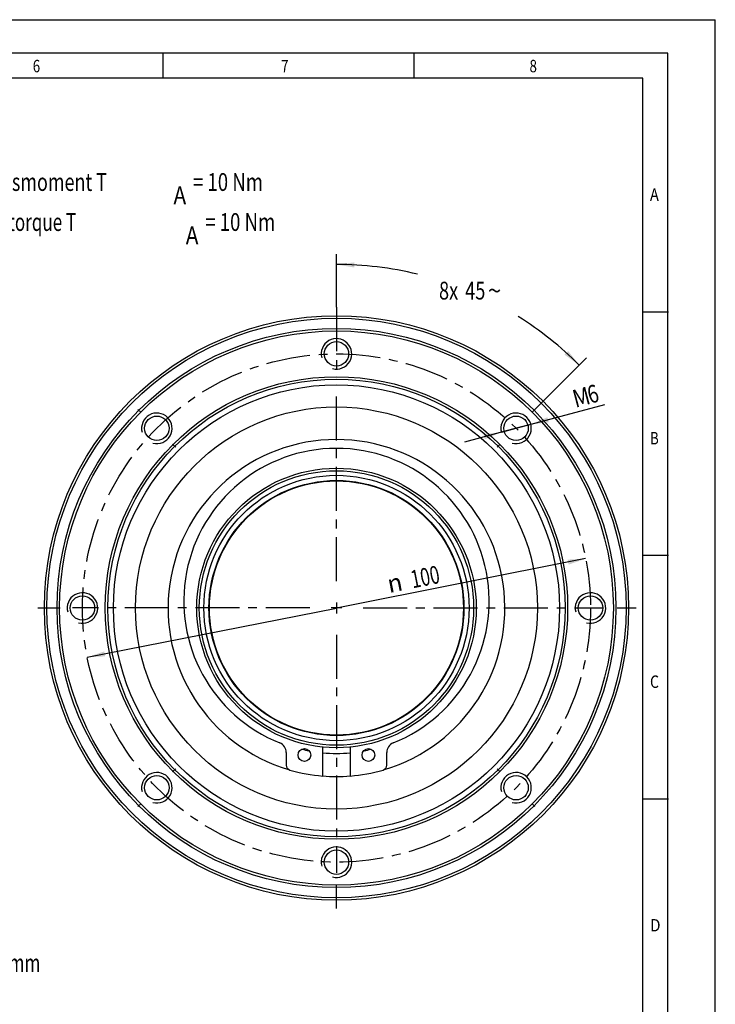
# Model space of a CAD drawing. Units: millimetres. Extents: x 0 to 420, y 0 to 297.
# Drawn here: x 283 to 420, y 103 to 297 of the extents above; entities that cross this region are included whole.
import ezdxf
from ezdxf.enums import TextEntityAlignment as Align

# ---------------------------------------------------------------- set-up
doc = ezdxf.new("R2010")
doc.units = ezdxf.units.MM
doc.header["$LTSCALE"] = 23.1
doc.linetypes.add('CENTER', pattern=[0.6, 0.375, -0.075, 0.075, -0.075])
doc.layers.get('0').update_dxf_attribs({"linetype": 'CONTINUOUS'})
for name, color, linetype in [('BEMASSUNGEN', 7, 'CONTINUOUS'), ('BOHRUNGEN', 7, 'CONTINUOUS'), ('DEFAULT_1', 7, 'CENTER'), ('RUNDUNGEN', 7, 'CONTINUOUS')]:
    doc.layers.add(name, color=color, linetype=linetype)
doc.styles.get("Standard").update_dxf_attribs({"font": 'txt', "width": 0.8})
doc.styles.add('TEXTSTYLE_1', font='gdt', dxfattribs={"width": 0.8})
doc.styles.add('TEXTSTYLE_2', font='txt', dxfattribs={"width": 0.81})
doc.dimstyles.new('DIMSTYLE_1', dxfattribs={"dimtxt": 3.5, "dimasz": 3.5, "dimexe": 2, "dimexo": 0, "dimgap": 1.75, "dimtad": 0, "dimtih": 1, "dimtoh": 1, "dimdec": 1, "dimdsep": 46, "dimtxsty": 'STANDARD', "dimblk": '_FILLED', "dimblk1": '_FILLED', "dimblk2": '_FILLED', "dimcen": 0.09, "dimadec": 0, "dimazin": 0, "dimtp": 0.5, "dimtm": 0.5, "dimtfac": 1, "dimtdec": 1, "dimtofl": 0, "dimtmove": 0, "dimatfit": 3, "dimldrblk": '_FILLED', "dimfxl": 1, "dimtolj": 1, "dimarcsym": 0})
doc.dimstyles.new('DIMSTYLE_7', dxfattribs={"dimtxt": 3.5, "dimasz": 3.5, "dimexe": 2, "dimexo": 0, "dimtad": 1, "dimdec": 3, "dimdsep": 46, "dimtxsty": 'STANDARD', "dimblk": '_FILLED', "dimblk1": '_FILLED', "dimblk2": '_FILLED', "dimcen": 0.09, "dimadec": 0, "dimazin": 0, "dimtp": 0.3, "dimtm": 0.3, "dimtfac": 1, "dimtdec": 3, "dimtmove": 0, "dimatfit": 2, "dimldrblk": '_FILLED', "dimfxl": 1, "dimtolj": 1, "dimarcsym": 0})
doc.dimstyles.new('DIMSTYLE_8', dxfattribs={"dimtxt": 3.5, "dimasz": 3.5, "dimexe": 2, "dimexo": 0, "dimtad": 1, "dimdec": 3, "dimdsep": 46, "dimtxsty": 'STANDARD', "dimblk": '_FILLED', "dimblk1": '_FILLED', "dimblk2": '_FILLED', "dimcen": 0.09, "dimadec": 0, "dimazin": 0, "dimtp": 0.1, "dimtm": 0.1, "dimtfac": 1, "dimtdec": 3, "dimtmove": 0, "dimatfit": 2, "dimldrblk": '_FILLED', "dimfxl": 1, "dimtolj": 1, "dimarcsym": 0})

# ---------------------------------------------------------------- blocks, each defined once
blk = doc.blocks.new('*D0')
at = {"layer": 'BEMASSUNGEN', "color": 2, "linetype": 'CONTINUOUS'}
for p, q in [((345.43, 240.44), (345.43, 250.84)), ((384.5, 220.33), (394.63, 230.46))]:
    blk.add_line(p, q, dxfattribs=at)
for start, end in [(76.353, 90), (45, 58.0333)]:
    blk.add_arc((345.43, 181.26), 67.58, start, end, dxfattribs=at)
for points in [[(348.94, 249.25), (345.43, 248.84), (348.92, 248.25)], [(390.33, 231.1), (393.22, 229.05), (391.02, 231.82)]]:
    blk.add_solid(points, dxfattribs=at)
at = {"layer": 'BEMASSUNGEN', "color": 2, "linetype": 'CONTINUOUS', "width": 0.75}
for s, p in [('8x', (367.5, 241.95)), ('45', (372.75, 241.95))]:
    blk.add_text(s, height=3.5, dxfattribs=at).set_placement(p, align=Align.CENTER)
at = {"layer": 'BEMASSUNGEN', "color": 2, "linetype": 'CONTINUOUS', "style": 'TEXTSTYLE_1'}
blk.add_text('~', height=3.5, dxfattribs=at).set_placement((376.54, 241.95), align=Align.CENTER)
blk = doc.blocks.new('_FILLED')
at = {"color": 0, "linetype": 'BYBLOCK'}
blk.add_solid([(0, 0), (-1, 0.143), (-1, -0.143)], dxfattribs=at)
blk = doc.blocks.new('*D12')
at = {"layer": 'BEMASSUNGEN', "color": 2, "linetype": 'CONTINUOUS'}
for p in [(394.48, 190.97), (296.38, 171.56)]:
    blk.add_line(p, (345.43, 181.26), dxfattribs=at)
at = {"layer": 'BEMASSUNGEN', "color": 2, "linetype": 'CONTINUOUS', "xscale": 3.5, "yscale": 3.5, "zscale": 3.5}
for p, rotation in [((394.48, 190.97), 11.1874855973), ((296.38, 171.56), 191.1874855973)]:
    blk.add_blockref('_FILLED', p, dxfattribs=dict(at, rotation=rotation))
at = {"layer": 'BEMASSUNGEN', "color": 2, "linetype": 'CONTINUOUS', "width": 0.714286}
blk.add_text('100', height=3.5, rotation=11.1875, dxfattribs=at).set_placement((363.22, 185.68), align=Align.CENTER)
at = {"layer": 'BEMASSUNGEN', "color": 2, "linetype": 'CONTINUOUS', "style": 'TEXTSTYLE_1'}
blk.add_text('n', height=3.5, rotation=11.1875, dxfattribs=at).set_placement((357.25, 184.49), align=Align.CENTER)
blk = doc.blocks.new('*D13')
at = {"layer": 'BEMASSUNGEN', "color": 2, "linetype": 'CONTINUOUS'}
for p, q in [((380.79, 216.62), (398.24, 221.28)), ((383.69, 217.39), (380.79, 216.62)), ((380.79, 216.62), (370.64, 213.91)), ((377.89, 215.85), (380.79, 216.62))]:
    blk.add_line(p, q, dxfattribs=at)
at = {"layer": 'BEMASSUNGEN', "color": 2, "linetype": 'CONTINUOUS', "xscale": 3.5, "yscale": 3.5, "zscale": 3.5}
for p, rotation in [((383.69, 217.39), 194.9456537675), ((377.89, 215.85), 14.9465268243)]:
    blk.add_blockref('_FILLED', p, dxfattribs=dict(at, rotation=rotation))
at = {"layer": 'BEMASSUNGEN', "color": 2, "linetype": 'CONTINUOUS'}
for s, width, p in [('M', 0.857143, (392.46, 220.64)), ('6', 0.785714, (395.36, 221.42))]:
    blk.add_text(s, height=3.5, rotation=14.9465, dxfattribs=dict(at, width=width)).set_placement(p)

msp = doc.modelspace()

# ---------------------------------------------------------------- linework, layer by layer
at = {"color": 7, "linetype": 'CONTINUOUS'}
for p, q in [((0, 297), (420, 297)), ((420, 0), (420, 297)), ((410.6532, 290.3917), (0, 290.3917)), ((311.3533, 285.4342), (311.3533, 290.3229)), ((360.7294, 285.4342), (360.7294, 290.3229)), ((410.6532, 0.0012), (410.6532, 290.3917)), ((405.8817, 239.5489), (410.7704, 239.5489)), ((335.1702, 204.0784), (335.1761, 204.0642)), ((336.5441, 204.6811), (336.5619, 204.6382)), ((368.2313, 191.5203), (368.307, 191.5517)), ((368.8304, 190.1449), (368.8054, 190.1345)), ((405.8817, 191.6393), (410.7704, 191.6393)), ((322.0331, 172.3844), (322.0582, 172.3948)), ((322.5565, 170.9776), (322.6322, 171.0089)), ((354.3194, 157.8482), (354.3016, 157.891)), ((355.6874, 158.465), (355.6933, 158.4508)), ((342.7318, 148.2052), (342.7318, 153.9884)), ((348.1318, 153.9884), (348.1318, 148.2052)), ((335.5318, 152.8557), (335.5318, 150.3508)), ((355.3318, 150.3508), (355.3318, 152.8557)), ((405.8817, 143.7298), (410.7704, 143.7298))]:
    msp.add_line(p, q, dxfattribs=at)
at = {"color": 2, "linetype": 'CONTINUOUS'}
for p, q in [((405.7645, 285.5029), (19.5549, 285.5029)), ((405.7645, 4.8899), (405.7645, 285.5029)), ((345.4318, 182.3146), (345.4318, 180.2146)), ((346.4818, 181.2646), (344.3818, 181.2646))]:
    msp.add_line(p, q, dxfattribs=at)
at = {"color": 7, "linetype": 'CONTINUOUS'}
for radius in [57.5, 55, 54.5, 45.5, 45, 43.9, 39.55, 27.5, 27, 26.1, 25.1, 25]:
    msp.add_circle((345.4318, 181.2646), radius, dxfattribs=at)
at = {"color": 2, "linetype": 'CONTINUOUS'}
for centre in [(345.4318, 231.2646), (310.0764, 216.62), (380.7871, 216.62), (295.4318, 181.2646), (395.4318, 181.2646), (310.0764, 145.9093), (380.7871, 145.9093), (345.4318, 131.2646)]:
    msp.add_arc(centre, 3, 255, 195, dxfattribs=at)
at = {"color": 7, "linetype": 'CONTINUOUS'}
for centre, radius, start, end in [((345.4318, 181.2646), 33.15, 286.566792, 253.433208), ((345.4318, 182.6146), 30.05, 291.795496, 248.204504), ((333.5318, 152.8557), 2, 0, 68.204504), ((345.4318, 181.2646), 28.6, 256.300716, 259.026694), ((345.4318, 181.2646), 28.6, 280.973306, 283.699284), ((357.3318, 152.8557), 2, 111.795496, 180), ((345.4318, 181.2646), 28.6, 264.576024, 275.423976), ((336.5318, 150.3508), 1, 180, 253.939062), ((345.4318, 181.2646), 33.1695, 253.939062, 265.330953), ((345.4318, 181.2646), 33.1695, 274.669047, 286.060938), ((354.3318, 150.3508), 1, 286.060938, 360), ((345.4318, 181.2646), 33.15, 265.326642, 274.673358)]:
    msp.add_arc(centre, radius, start, end, dxfattribs=at)
at = {"layer": 'BOHRUNGEN', "color": 7, "linetype": 'CONTINUOUS'}
for centre, radius in [((345.4318, 231.2646), 2.4), ((310.0764, 216.62), 2.4), ((380.7871, 216.62), 2.4), ((295.4318, 181.2646), 2.4), ((395.4318, 181.2646), 2.4), ((339.1318, 152.3428), 1.25), ((351.7318, 152.3428), 1.25), ((310.0764, 145.9093), 2.4), ((380.7871, 145.9093), 2.4), ((345.4318, 131.2646), 2.4)]:
    msp.add_circle(centre, radius, dxfattribs=at)
at = {"layer": 'DEFAULT_1', "color": 2, "linetype": 'CENTER'}
for p, q in [((345.4318, 240.4433), (345.4318, 226.8646)), ((345.4318, 186.5146), (345.4318, 224.1029)), ((306.3641, 220.3323), (306.9651, 219.7312)), ((384.4994, 220.3323), (383.8984, 219.7312)), ((313.7887, 212.9077), (313.1877, 213.5087)), ((377.0748, 212.9077), (377.6758, 213.5087)), ((286.6557, 181.2646), (291.0318, 181.2646)), ((340.1818, 181.2646), (293.4573, 181.2646)), ((350.6818, 181.2646), (397.7647, 181.2646)), ((400.6818, 181.2646), (404.4113, 181.2646)), ((345.4318, 176.0146), (345.4318, 129.173)), ((313.7887, 149.6216), (313.1877, 149.0206)), ((377.0748, 149.6216), (377.6758, 149.0206)), ((306.3641, 142.197), (306.9651, 142.798)), ((384.4994, 142.197), (383.8984, 142.798)), ((345.4318, 122.1331), (345.4318, 126.8646))]:
    msp.add_line(p, q, dxfattribs=at)
msp.add_circle((345.4318, 181.2646), 50, dxfattribs=at)
at = {"layer": 'RUNDUNGEN', "color": 7, "linetype": 'CONTINUOUS'}
msp.add_circle((345.4318, 181.2646), 57, dxfattribs=at)

# ---------------------------------------------------------------- texts
at = {"color": 2, "linetype": 'CONTINUOUS', "style": 'TEXTSTYLE_2'}
for s, width, p in [('6', 0.785714, (285.6581, 286.6566)), ('7', 0.785714, (334.5454, 286.6566)), ('8', 0.785714, (383.4327, 286.6566)), ('A', 0.857143, (407.143, 261.3622)), ('B', 0.785714, (407.143, 213.4528)), ('C', 0.833333, (407.143, 165.5433)), ('D', 0.904762, (407.143, 117.6338))]:
    msp.add_text(s, height=2.4444, dxfattribs=dict(at, width=width)).set_placement(p)
at = {"color": 2, "linetype": 'CONTINUOUS'}
for s, width, p in [('Schraubenanzugsmoment T', 0.741201, (253.6907, 263.3174)), (' = 10 Nm', 0.767857, (316.3574, 263.3174)), ('A', 0.857143, (313.3574, 260.6924)), ('Screw tightening torque T', 0.701905, (253.6907, 255.4424)), (' = 10 Nm', 0.767857, (318.7741, 255.4424)), ('A', 0.857143, (315.7741, 252.8174)), ('contact travel = 2.0 mm', 0.708075, (250.2034, 109.6737))]:
    msp.add_text(s, height=3.5, dxfattribs=dict(at, width=width)).set_placement(p)

# ---------------------------------------------------------------- dimensions: what is measured, and where the dimension line sits
at = {"layer": 'BEMASSUNGEN', "color": 2, "linetype": 'CONTINUOUS'}
dim = msp.add_angular_dim_2l(base=(371.2929, 243.6989), line1=((384.0216, 219.8544), (384.4994, 220.3323)), line2=((345.4318, 239.7676), (345.4318, 240.4433)), text='8x<>', dimstyle='DIMSTYLE_1', dxfattribs=at)
dim.commit()
dim.dimension.update_dxf_attribs({"geometry": '*D0', "text_midpoint": (371.2929, 243.6989), "dimtype": 162})
for p1, p2, text, dimstyle, picture, middle in [((383.6856, 217.3937), (377.8886, 215.8462), 'M<>', 'DIMSTYLE_8', '*D13', (394.7899, 223.0749)), ((394.4816, 190.9656), (296.3819, 171.5636), '%%c<>', 'DIMSTYLE_7', '*D12', (360.5931, 186.9391))]:
    dim = msp.add_diameter_dim_2p(p1=p1, p2=p2, text=text, dimstyle=dimstyle, override={"dimpost": '<>'}, dxfattribs=at)
    dim.commit()
    dim.dimension.update_dxf_attribs({"geometry": picture, "text_midpoint": middle, "dimtype": 163})

doc.saveas('drawing.dxf')
